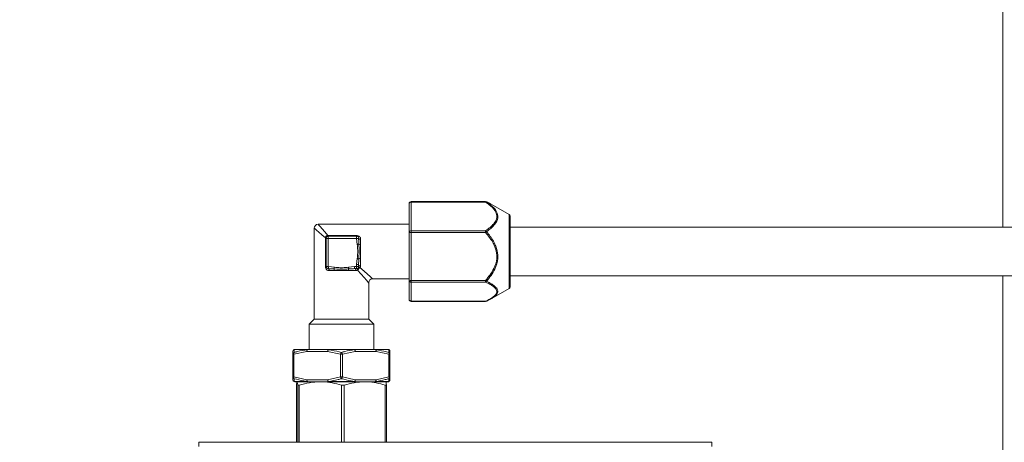
# Model space of a CAD drawing. Units: millimetres. Extents: x -1432 to 1748, y -1345 to 784.
# Drawn here: x 235 to 479, y -1200 to -1095 of the extents above; entities that cross this region are included whole.
import ezdxf

# ---------------------------------------------------------------- set-up
doc = ezdxf.new("R2010")
doc.units = ezdxf.units.MM

msp = doc.modelspace()

# ---------------------------------------------------------------- linework, layer by layer
at = {"color": 8, "linetype": 'Continuous', "lineweight": 0}
for p, q in [((478.13, -1146.8), (478.13, -1048.55)), ((331.68, -1140.46), (331.68, -1140.56)), ((331.68, -1140.56), (331.68, -1147.68)), ((350.12, -1140.56), (331.68, -1140.56)), ((350.12, -1140.46), (350.12, -1140.56)), ((355.93, -1161.95), (355.93, -1143.66)), ((331.68, -1147.68), (350.12, -1147.68)), ((331.68, -1147.68), (331.68, -1148.14)), ((350.12, -1147.68), (350.12, -1148.14)), ((310.48, -1149.55), (310.48, -1149.44)), ((310.48, -1156.55), (310.48, -1149.55)), ((310.68, -1149.55), (310.48, -1149.55)), ((310.68, -1149.55), (311.18, -1149.55)), ((311.07, -1148.85), (311.18, -1148.85)), ((311.18, -1148.85), (318.18, -1148.85)), ((311.18, -1148.85), (311.18, -1149.05)), ((311.18, -1149.55), (311.18, -1149.05)), ((311.18, -1149.55), (311.18, -1156.55)), ((318.18, -1149.55), (311.18, -1149.55)), ((318.18, -1148.85), (318.18, -1149.05)), ((318.18, -1149.55), (318.18, -1149.05)), ((318.18, -1149.59), (318.18, -1149.55)), ((318.18, -1149.55), (318.68, -1149.55)), ((318.33, -1151.05), (318.18, -1149.59)), ((318.18, -1149.59), (318.68, -1149.59)), ((319.18, -1149.78), (319.18, -1151.05)), ((331.68, -1148.14), (331.68, -1159.99)), ((350.12, -1148.14), (331.68, -1148.14)), ((318.18, -1156.02), (318.33, -1154.56)), ((319.18, -1154.56), (319.18, -1156.3)), ((310.68, -1156.55), (310.48, -1156.55)), ((310.68, -1156.55), (311.18, -1156.55)), ((311.18, -1157.05), (311.18, -1156.55)), ((311.18, -1156.55), (311.22, -1156.55)), ((311.22, -1157.05), (311.22, -1156.55)), ((311.22, -1156.55), (312.68, -1156.7)), ((312.68, -1157.55), (311.41, -1157.55)), ((316.19, -1156.7), (317.65, -1156.55)), ((317.93, -1157.55), (316.19, -1157.55)), ((317.65, -1156.55), (318.18, -1156.55)), ((317.65, -1157.05), (317.65, -1156.55)), ((318.18, -1156.55), (318.18, -1156.02)), ((318.18, -1156.02), (318.68, -1156.02)), ((318.18, -1156.55), (318.68, -1156.55)), ((318.18, -1157.05), (318.18, -1156.55)), ((331.68, -1159.99), (350.12, -1159.99)), ((331.68, -1159.99), (331.68, -1160.39)), ((350.12, -1159.99), (350.12, -1160.39)), ((478.13, -1221.9), (478.13, -1158.8)), ((350.12, -1160.39), (331.68, -1160.39)), ((331.68, -1160.39), (331.68, -1165.11)), ((331.68, -1165.11), (350.12, -1165.11)), ((331.68, -1165.11), (331.68, -1165.15)), ((350.12, -1165.11), (350.12, -1165.15)), ((305.94, -1177.11), (302.72, -1177.11)), ((317.66, -1177.11), (311.21, -1177.11)), ((326.15, -1177.11), (322.93, -1177.11)), ((302.68, -1178.25), (302.43, -1178.25)), ((305.85, -1177.55), (302.68, -1178.25)), ((302.68, -1178.25), (302.68, -1183.86)), ((311.02, -1177.55), (305.85, -1177.55)), ((314.18, -1178.25), (311.02, -1177.55)), ((314.68, -1178.25), (314.18, -1178.25)), ((314.18, -1183.86), (314.18, -1178.25)), ((317.85, -1177.55), (314.68, -1178.25)), ((314.68, -1178.25), (314.68, -1183.86)), ((323.02, -1177.55), (317.85, -1177.55)), ((326.18, -1178.25), (323.02, -1177.55)), ((326.18, -1183.86), (326.18, -1178.25)), ((326.43, -1178.25), (326.18, -1178.25)), ((302.68, -1183.86), (302.43, -1183.86)), ((302.68, -1183.86), (305.85, -1184.55)), ((311.02, -1184.55), (314.18, -1183.86)), ((314.68, -1183.86), (314.18, -1183.86)), ((314.68, -1183.86), (317.85, -1184.55)), ((323.02, -1184.55), (326.18, -1183.86)), ((326.43, -1183.86), (326.18, -1183.86)), ((302.72, -1185), (305.94, -1185)), ((305.85, -1184.55), (311.02, -1184.55)), ((311.21, -1185), (317.66, -1185)), ((317.85, -1184.55), (323.02, -1184.55)), ((322.93, -1185), (326.15, -1185)), ((279.13, -1201.05), (279.13, -1200.05)), ((406.13, -1200.05), (406.13, -1201.05))]:
    msp.add_line(p, q, dxfattribs=at)
at = {"color": 7, "linetype": 'Continuous', "lineweight": 15}
for p, q in [((350.12, -1140.46), (331.68, -1140.46)), ((350.55, -1140.6), (350.35, -1140.51)), ((331.18, -1148.09), (331.18, -1140.96)), ((351.52, -1141.13), (351.29, -1141)), ((355.93, -1143.66), (351.53, -1141.11)), ((356.18, -1144.09), (356.18, -1160.8)), ((307.68, -1147.05), (307.68, -1169.55)), ((331.18, -1146.05), (308.68, -1146.05)), ((538.88, -1146.8), (356.18, -1146.8)), ((310.68, -1156.55), (310.68, -1149.55)), ((311.18, -1149.05), (318.18, -1149.05)), ((318.68, -1149.55), (318.68, -1149.59)), ((331.18, -1159.93), (331.18, -1148.09)), ((311.22, -1157.05), (311.18, -1157.05)), ((318.18, -1157.05), (317.65, -1157.05)), ((318.68, -1156.02), (318.68, -1156.55)), ((322.18, -1159.55), (331.18, -1159.55)), ((331.18, -1164.65), (331.18, -1159.93)), ((356.18, -1158.8), (538.88, -1158.8)), ((321.18, -1169.55), (321.18, -1160.55)), ((351.52, -1164.5), (355.93, -1161.95)), ((356.18, -1160.8), (356.18, -1161.52)), ((331.68, -1165.15), (350.12, -1165.15)), ((350.33, -1165.1), (350.42, -1165.06)), ((307.68, -1169.55), (306.43, -1170.8)), ((307.68, -1169.55), (314.43, -1169.55)), ((314.43, -1169.55), (321.18, -1169.55)), ((322.43, -1170.8), (321.18, -1169.55)), ((306.43, -1170.8), (306.43, -1177.05)), ((314.43, -1170.8), (306.43, -1170.8)), ((322.43, -1170.8), (314.43, -1170.8)), ((322.43, -1177.05), (322.43, -1170.8)), ((302.93, -1177.05), (306.1, -1177.05)), ((306.1, -1177.05), (311.27, -1177.05)), ((311.27, -1177.05), (317.6, -1177.05)), ((317.6, -1177.05), (322.77, -1177.05)), ((322.77, -1177.05), (325.93, -1177.05)), ((302.43, -1178.25), (302.43, -1177.55)), ((302.43, -1183.86), (302.43, -1178.25)), ((326.43, -1177.55), (326.43, -1178.25)), ((326.43, -1178.25), (326.43, -1183.86)), ((302.43, -1184.55), (302.43, -1183.86)), ((326.43, -1183.86), (326.43, -1184.55)), ((306.1, -1185.05), (302.93, -1185.05)), ((303.28, -1200.05), (303.28, -1185.92)), ((303.43, -1185.05), (303.43, -1185.06)), ((303.6, -1185.92), (303.97, -1185.92)), ((303.6, -1185.92), (303.6, -1200.05)), ((303.97, -1200.05), (303.97, -1185.92)), ((311.27, -1185.05), (306.1, -1185.05)), ((317.6, -1185.05), (311.27, -1185.05)), ((314.41, -1185.92), (314.41, -1200.05)), ((314.41, -1185.92), (315.13, -1185.92)), ((315.13, -1200.05), (315.13, -1185.92)), ((322.77, -1185.05), (317.6, -1185.05)), ((325.93, -1185.05), (322.77, -1185.05)), ((325.25, -1185.92), (325.25, -1200.05)), ((325.25, -1185.92), (325.59, -1185.92)), ((325.44, -1185.06), (325.43, -1185.05)), ((325.59, -1200.05), (325.59, -1185.92)), ((406.13, -1200.05), (279.13, -1200.05))]:
    msp.add_line(p, q, dxfattribs=at)
at = {"color": 7, "linetype": 'Continuous', "lineweight": 15, "flags": 128}
msp.add_lwpolyline([(350.37, -1140.53), (350.35, -1140.52), (350.33, -1140.51)], dxfattribs=at)
at = {"color": 8, "linetype": 'Continuous', "lineweight": 0, "flags": 128}
for points in [[(310.48, -1149.44), (309.59, -1148.68), (308.85, -1148.04), (308.27, -1147.55), (307.89, -1147.23), (307.7, -1147.07), (307.68, -1147.05)], [(308.68, -1146.05), (308.7, -1146.07), (308.86, -1146.26), (309.18, -1146.64), (309.67, -1147.22), (310.31, -1147.96), (311.07, -1148.85)], [(319.18, -1149.78), (319.09, -1149.77), (318.99, -1149.76), (318.91, -1149.74), (318.83, -1149.71), (318.77, -1149.68), (318.72, -1149.64), (318.69, -1149.6), (318.68, -1149.55)], [(318.33, -1151.05), (318.39, -1151.04), (318.46, -1151.03), (318.52, -1151.02), (318.58, -1151.01), (318.63, -1151), (318.68, -1151), (318.72, -1150.99), (318.76, -1150.98)], [(318.33, -1154.56), (318.39, -1154.57), (318.46, -1154.58), (318.52, -1154.59), (318.58, -1154.6), (318.63, -1154.6), (318.68, -1154.61), (318.72, -1154.62), (318.76, -1154.62)], [(311.18, -1157.05), (311.23, -1157.06), (311.27, -1157.09), (311.31, -1157.14), (311.34, -1157.2), (311.37, -1157.28), (311.39, -1157.36), (311.4, -1157.46), (311.41, -1157.55)], [(312.61, -1157.13), (312.62, -1157.09), (312.63, -1157.05), (312.63, -1157), (312.64, -1156.95), (312.65, -1156.89), (312.66, -1156.83), (312.67, -1156.76), (312.68, -1156.7)], [(316.25, -1157.13), (316.25, -1157.09), (316.24, -1157.05), (316.23, -1157), (316.23, -1156.95), (316.22, -1156.89), (316.21, -1156.83), (316.2, -1156.76), (316.19, -1156.7)], [(318.18, -1157.05), (318.13, -1157.06), (318.09, -1157.09), (318.04, -1157.14), (318, -1157.2), (317.97, -1157.28), (317.95, -1157.36), (317.93, -1157.46), (317.93, -1157.55)], [(318.46, -1156.97), (318.43, -1157), (318.4, -1157.04), (318.39, -1157.08), (318.38, -1157.14), (318.38, -1157.19), (318.39, -1157.26), (318.41, -1157.33), (318.43, -1157.39)], [(321.18, -1160.55), (321.17, -1160.54), (321, -1160.34), (320.62, -1159.91), (320.06, -1159.26), (319.32, -1158.41), (318.43, -1157.39)], [(319.02, -1156.8), (318.96, -1156.78), (318.89, -1156.76), (318.82, -1156.75), (318.77, -1156.75), (318.71, -1156.76), (318.67, -1156.77), (318.63, -1156.8), (318.6, -1156.83)], [(319.18, -1156.3), (319.09, -1156.3), (318.99, -1156.32), (318.91, -1156.34), (318.83, -1156.37), (318.77, -1156.41), (318.72, -1156.46), (318.69, -1156.5), (318.68, -1156.55)], [(319.02, -1156.8), (320.04, -1157.69), (320.89, -1158.43), (321.54, -1158.99), (321.97, -1159.37), (322.17, -1159.54), (322.18, -1159.55)], [(305.85, -1177.55), (305.85, -1177.46), (305.87, -1177.36), (305.89, -1177.28), (305.92, -1177.2), (305.96, -1177.14), (306, -1177.09), (306.05, -1177.06), (306.1, -1177.05)], [(311.02, -1177.55), (311.03, -1177.46), (311.04, -1177.36), (311.06, -1177.28), (311.1, -1177.2), (311.13, -1177.14), (311.18, -1177.09), (311.22, -1177.06), (311.27, -1177.05)], [(317.6, -1177.05), (317.65, -1177.06), (317.69, -1177.09), (317.74, -1177.14), (317.77, -1177.2), (317.8, -1177.28), (317.83, -1177.36), (317.84, -1177.46), (317.85, -1177.55)], [(322.77, -1177.05), (322.82, -1177.06), (322.87, -1177.09), (322.91, -1177.14), (322.95, -1177.2), (322.98, -1177.28), (323, -1177.36), (323.02, -1177.46), (323.02, -1177.55)], [(306.1, -1185.05), (306.05, -1185.05), (306, -1185.02), (305.96, -1184.97), (305.92, -1184.91), (305.89, -1184.83), (305.87, -1184.75), (305.85, -1184.65), (305.85, -1184.55)], [(311.27, -1185.05), (311.22, -1185.05), (311.18, -1185.02), (311.13, -1184.97), (311.1, -1184.91), (311.06, -1184.83), (311.04, -1184.75), (311.03, -1184.65), (311.02, -1184.55)], [(317.85, -1184.55), (317.84, -1184.65), (317.83, -1184.75), (317.8, -1184.83), (317.77, -1184.91), (317.74, -1184.97), (317.69, -1185.02), (317.65, -1185.05), (317.6, -1185.05)], [(323.02, -1184.55), (323.02, -1184.65), (323, -1184.75), (322.98, -1184.83), (322.95, -1184.91), (322.91, -1184.97), (322.87, -1185.02), (322.82, -1185.05), (322.77, -1185.05)]]:
    msp.add_lwpolyline(points, dxfattribs=at)
at = {"color": 7, "linetype": 'Continuous', "lineweight": 15}
for centre, radius, start, end in [((143.13, -971.05), 150, 270, 90), ((331.68, -1140.96), 0.5, 90, 180), ((350.12, -1140.96), 0.5, 65.4381, 90), ((355.68, -1144.09), 0.5, 0, 60), ((308.68, -1147.05), 1, 90, 180), ((311.18, -1149.55), 0.5, 90, 180), ((318.18, -1149.55), 0.5, 0, 90), ((311.18, -1156.55), 0.5, 180, 270), ((318.18, -1156.55), 0.5, 270, 0), ((322.18, -1160.55), 1, 95.2643, 175.2731), ((355.68, -1161.52), 0.5, 300, 0), ((331.68, -1164.65), 0.5, 180, 270), ((350.12, -1164.65), 0.5, 270, 294.5619), ((302.93, -1177.55), 0.5, 90, 180), ((325.93, -1177.55), 0.5, 0, 90), ((302.93, -1184.55), 0.5, 180, 270), ((325.93, -1184.55), 0.5, 270, 0)]:
    msp.add_arc(centre, radius, start, end, dxfattribs=at)
at = {"color": 8, "linetype": 'Continuous', "lineweight": 0}
for centre, radius, start, end in [((331.64, -1141.02), 0.459, 84.4195, 173.0341), ((350.28, -1140.82), 0.3, 71.8657, 121.414), ((331.64, -1148.14), 0.459, 84.4193, 173.0364), ((349.78, -1148.31), 0.713, 33.6693, 61.2057), ((346.99, -1144.48), 4.83, 310.5472, 314.5778), ((310.46, -1149.91), 0.471, 61.1989, 87.2178), ((311.54, -1148.83), 0.471, 182.7772, 208.806), ((331.56, -1147.03), 1.12, 250.4288, 276.295), ((319.14, -1149.84), 1.21, 251.3242, 271.9805), ((319.14, -1155.77), 1.21, 88.0139, 108.6815), ((311.47, -1157.51), 1.21, 358.0167, 18.6773), ((317.4, -1157.51), 1.21, 161.3227, 181.9833), ((331.56, -1158.87), 1.12, 250.4288, 276.295), ((331.67, -1159.91), 0.481, 182.5432, 272.3326), ((352.78, -1156.92), 4.06, 229.0068, 233.5346), ((349.93, -1159.89), 0.529, 291.1099, 326.3445), ((331.67, -1164.62), 0.481, 182.5423, 272.3317), ((350.22, -1164.85), 0.274, 248.9527, 293.4789), ((302.93, -1177.56), 0.496, 115.3406, 179.9007), ((302.94, -1177.53), 0.471, 90.0407, 117.3792), ((306.43, -1177.44), 0.596, 145.7262, 190.761), ((306.1, -1177.32), 0.27, 90.7364, 126.4531), ((311.74, -1177.6), 0.716, 137.0834, 176.7705), ((311.29, -1177.13), 0.0804, 101.9356, 161.2299), ((317.58, -1177.13), 0.0804, 18.7701, 78.0644), ((317.13, -1177.6), 0.716, 3.2283, 42.9161), ((322.77, -1177.32), 0.27, 53.5424, 89.2664), ((322.44, -1177.44), 0.596, 349.2384, 34.2781), ((325.93, -1177.53), 0.471, 62.6222, 89.9597), ((325.94, -1177.56), 0.496, 0.1006, 64.6567), ((302.92, -1178.26), 0.485, 111.6277, 179.5479), ((303.18, -1178.09), 0.52, 147.1482, 198.4871), ((314.93, -1178.38), 0.757, 131.0205, 170.5669), ((313.94, -1178.38), 0.757, 9.434, 48.9772), ((325.69, -1178.09), 0.52, 341.5155, 32.8473), ((325.95, -1178.26), 0.485, 0.4529, 68.3702), ((302.92, -1183.85), 0.485, 180.451, 248.3733), ((303.18, -1184.02), 0.52, 161.5124, 212.8523), ((314.93, -1183.73), 0.757, 189.432, 228.9807), ((313.94, -1183.73), 0.757, 311.0216, 350.5671), ((325.69, -1184.02), 0.52, 327.1522, 18.485), ((325.95, -1183.85), 0.485, 291.6288, 359.5482), ((302.93, -1184.55), 0.496, 180.0982, 244.6604), ((302.94, -1184.58), 0.471, 242.6214, 269.9512), ((306.43, -1184.67), 0.596, 169.2384, 214.2744), ((306.1, -1184.78), 0.27, 233.5481, 269.2526), ((311.74, -1184.51), 0.716, 183.2285, 222.9176), ((311.29, -1184.98), 0.0805, 198.7774, 258.0411), ((317.58, -1184.98), 0.0805, 281.9589, 341.2226), ((317.13, -1184.51), 0.716, 317.0829, 356.7727), ((322.77, -1184.78), 0.27, 270.7445, 306.4564), ((322.44, -1184.67), 0.596, 325.7213, 10.7622), ((325.93, -1184.58), 0.472, 270.0483, 297.3772), ((325.94, -1184.55), 0.496, 295.3422, 359.9005)]:
    msp.add_arc(centre, radius, start, end, dxfattribs=at)
for points, knots in [([(350.12, -1147.68), (350.87, -1147.12), (352.17, -1146.15), (352.88, -1144.78), (352.91, -1143.66), (352.44, -1142.53), (351.33, -1141.43), (350.43, -1140.79), (350.12, -1140.56)], [0, 0, 0, 0, 0.267913, 0.462818, 0.52374, 0.686806, 0.89056, 1, 1, 1, 1]), ([(350.37, -1140.53), (350.68, -1140.76), (351.58, -1141.41), (352.69, -1142.53), (353.16, -1143.69), (353.13, -1144.86), (352.43, -1146.29), (351.12, -1147.32), (350.37, -1147.91)], [0, 0, 0, 0, 0.108226, 0.311431, 0.475963, 0.537624, 0.733966, 1, 1, 1, 1]), ([(351.29, -1141), (351.19, -1140.94), (350.91, -1140.77), (350.58, -1140.63), (350.37, -1140.53)], [0, 0, 0, 0, 0.377531, 1, 1, 1, 1]), ([(350.37, -1147.91), (350.68, -1148.3), (351.58, -1149.41), (352.69, -1151.31), (353.16, -1153.25), (353.13, -1155.18), (352.43, -1157.54), (351.12, -1159.22), (350.37, -1160.19)], [0, 0, 0, 0, 0.108225, 0.311431, 0.475964, 0.537623, 0.733966, 1, 1, 1, 1]), ([(310.48, -1149.44), (310.48, -1149.41), (310.49, -1149.31), (310.54, -1149.14), (310.63, -1149.02), (310.74, -1148.93), (310.82, -1148.89), (310.95, -1148.86), (311.02, -1148.86), (311.07, -1148.85)], [0, 0, 0, 0, 0.093205, 0.339245, 0.539234, 0.578372, 0.790987, 0.826229, 1, 1, 1, 1]), ([(319.18, -1149.78), (319.17, -1149.66), (319.14, -1149.44), (318.97, -1149.18), (318.74, -1148.99), (318.48, -1148.87), (318.28, -1148.86), (318.18, -1148.85)], [0, 0, 0, 0, 0.240495, 0.457231, 0.644376, 0.820621, 1, 1, 1, 1]), ([(350.12, -1159.99), (350.87, -1159.05), (352.17, -1157.44), (352.88, -1155.15), (352.91, -1153.29), (352.44, -1151.41), (351.33, -1149.59), (350.43, -1148.52), (350.12, -1148.14)], [0, 0, 0, 0, 0.2679131, 0.462819, 0.5237396, 0.6868057, 0.8905603, 1, 1, 1, 1]), ([(318.33, -1154.56), (318.38, -1154.07), (318.46, -1153.39), (318.46, -1152.22), (318.38, -1151.54), (318.33, -1151.05)], [0, 0, 0, 0, 0.4162846, 0.5837154, 1, 1, 1, 1]), ([(318.76, -1150.98), (318.77, -1151.32), (318.81, -1152.52), (318.78, -1153.74), (318.76, -1154.62)], [0, 0, 0, 0, 0.274653, 1, 1, 1, 1]), ([(319.18, -1151.05), (319.15, -1151.54), (319.09, -1152.51), (319.16, -1153.7), (319.18, -1154.36), (319.18, -1154.56)], [0, 0, 0, 0, 0.425478, 0.827253, 1, 1, 1, 1]), ([(310.48, -1156.55), (310.48, -1156.62), (310.49, -1156.78), (310.58, -1157.04), (310.77, -1157.31), (311.05, -1157.51), (311.29, -1157.54), (311.41, -1157.55)], [0, 0, 0, 0, 0.116464, 0.297001, 0.506845, 0.755307, 1, 1, 1, 1]), ([(316.25, -1157.13), (315.92, -1157.14), (314.71, -1157.18), (313.5, -1157.15), (312.61, -1157.13)], [0, 0, 0, 0, 0.2746531, 1, 1, 1, 1]), ([(312.68, -1156.7), (313.17, -1156.75), (313.85, -1156.83), (315.02, -1156.83), (315.7, -1156.75), (316.19, -1156.7)], [0, 0, 0, 0, 0.416286, 0.583714, 1, 1, 1, 1]), ([(316.19, -1157.55), (315.7, -1157.52), (314.73, -1157.46), (313.54, -1157.53), (312.88, -1157.55), (312.68, -1157.55)], [0, 0, 0, 0, 0.4254813, 0.8272536, 1, 1, 1, 1]), ([(318.43, -1157.39), (318.31, -1157.46), (318.15, -1157.55), (317.97, -1157.55), (317.93, -1157.55)], [0, 0, 0, 0, 0.752848, 1, 1, 1, 1]), ([(319.02, -1156.8), (318.97, -1156.86), (318.86, -1156.97), (318.68, -1157.14), (318.54, -1157.29), (318.46, -1157.37), (318.43, -1157.39)], [0, 0, 0, 0, 0.286948, 0.586373, 0.848306, 1, 1, 1, 1]), ([(319.18, -1156.3), (319.18, -1156.34), (319.18, -1156.52), (319.09, -1156.68), (319.02, -1156.8)], [0, 0, 0, 0, 0.247154, 1, 1, 1, 1]), ([(350.12, -1165.11), (350.38, -1164.98), (351.03, -1164.68), (351.93, -1164.14), (352.73, -1163.45), (353.02, -1162.64), (352.56, -1161.86), (351.72, -1161.21), (350.89, -1160.75), (350.32, -1160.48), (350.12, -1160.39)], [0, 0, 0, 0, 0.091062, 0.224642, 0.361837, 0.520143, 0.678535, 0.802704, 0.930017, 1, 1, 1, 1]), ([(350.37, -1160.19), (350.57, -1160.29), (351.14, -1160.57), (351.97, -1161.07), (352.81, -1161.76), (353.27, -1162.57), (352.96, -1163.39), (352.46, -1163.91), (352.11, -1164.12), (352.08, -1164.14)], [0, 0, 0, 0, 0.088339, 0.246875, 0.408475, 0.612715, 0.817182, 0.986883, 1, 1, 1, 1]), ([(302.72, -1177.11), (302.72, -1177.15), (302.73, -1177.32), (302.73, -1177.6), (302.74, -1177.81)], [0, 0, 0, 0, 0.265067, 1, 1, 1, 1]), ([(302.74, -1177.81), (303.02, -1177.73), (304.08, -1177.43), (305.15, -1177.25), (305.94, -1177.11)], [0, 0, 0, 0, 0.2650589, 1, 1, 1, 1]), ([(311.21, -1177.11), (311.5, -1177.15), (312.58, -1177.32), (313.65, -1177.6), (314.43, -1177.81)], [0, 0, 0, 0, 0.265061, 1, 1, 1, 1]), ([(314.43, -1177.81), (314.72, -1177.73), (315.78, -1177.43), (316.86, -1177.25), (317.66, -1177.11)], [0, 0, 0, 0, 0.2650562, 1, 1, 1, 1]), ([(322.93, -1177.11), (323.22, -1177.15), (324.29, -1177.32), (325.35, -1177.6), (326.13, -1177.81)], [0, 0, 0, 0, 0.265062, 1, 1, 1, 1]), ([(326.13, -1177.81), (326.13, -1177.73), (326.14, -1177.43), (326.15, -1177.25), (326.15, -1177.11)], [0, 0, 0, 0, 0.265053, 1, 1, 1, 1]), ([(302.74, -1184.3), (302.74, -1184.38), (302.73, -1184.68), (302.72, -1184.86), (302.72, -1185)], [0, 0, 0, 0, 0.265054, 1, 1, 1, 1]), ([(305.94, -1185), (305.65, -1184.96), (304.58, -1184.79), (303.52, -1184.51), (302.74, -1184.3)], [0, 0, 0, 0, 0.26506, 1, 1, 1, 1]), ([(314.43, -1184.3), (314.15, -1184.38), (313.09, -1184.68), (312.01, -1184.86), (311.21, -1185)], [0, 0, 0, 0, 0.265058, 1, 1, 1, 1]), ([(317.66, -1185), (317.37, -1184.96), (316.29, -1184.79), (315.22, -1184.51), (314.43, -1184.3)], [0, 0, 0, 0, 0.265061, 1, 1, 1, 1]), ([(326.13, -1184.3), (325.85, -1184.38), (324.79, -1184.68), (323.72, -1184.86), (322.93, -1185)], [0, 0, 0, 0, 0.265059, 1, 1, 1, 1]), ([(326.15, -1185), (326.15, -1184.96), (326.14, -1184.79), (326.13, -1184.51), (326.13, -1184.3)], [0, 0, 0, 0, 0.2650667, 1, 1, 1, 1])]:
    msp.add_open_spline(points, degree=3, knots=knots, dxfattribs=at)
at = {"color": 7, "linetype": 'Continuous', "lineweight": 15}
for points, knots in [([(351.3, -1140.99), (351.23, -1140.95), (351, -1140.81), (350.73, -1140.69), (350.55, -1140.6)], [0, 0, 0, 0, 0.317737, 1, 1, 1, 1]), ([(318.68, -1149.59), (318.69, -1149.92), (318.71, -1150.38), (318.75, -1150.85), (318.76, -1150.98)], [0, 0, 0, 0, 0.7071601, 1, 1, 1, 1]), ([(318.76, -1154.62), (318.73, -1154.95), (318.69, -1155.42), (318.69, -1155.88), (318.68, -1156.02)], [0, 0, 0, 0, 0.706682, 1, 1, 1, 1]), ([(312.61, -1157.13), (312.29, -1157.1), (311.82, -1157.06), (311.36, -1157.06), (311.22, -1157.05)], [0, 0, 0, 0, 0.706693, 1, 1, 1, 1]), ([(317.65, -1157.05), (317.32, -1157.06), (316.86, -1157.08), (316.39, -1157.12), (316.25, -1157.13)], [0, 0, 0, 0, 0.707165, 1, 1, 1, 1]), ([(352.08, -1164.14), (351.78, -1164.33), (351.27, -1164.66), (350.64, -1164.95), (350.37, -1165.08)], [0, 0, 0, 0, 0.585673, 1, 1, 1, 1]), ([(303.28, -1185.92), (303.29, -1185.81), (303.34, -1185.32), (303.39, -1185.19), (303.43, -1185.09)], [0, 0, 0, 0, 0.2325914, 1, 1, 1, 1]), ([(303.44, -1185.05), (303.45, -1185.07), (303.51, -1185.12), (303.56, -1185.59), (303.6, -1185.92)], [0, 0, 0, 0, 0.3010908, 1, 1, 1, 1]), ([(303.97, -1185.92), (304.82, -1185.68), (306.54, -1185.19), (308.3, -1185.1), (309.19, -1185.05)], [0, 0, 0, 0, 0.495837, 1, 1, 1, 1]), ([(309.19, -1185.05), (309.42, -1185.06), (310.41, -1185.07), (312.17, -1185.29), (313.66, -1185.71), (314.41, -1185.92)], [0, 0, 0, 0, 0.128949, 0.561409, 1, 1, 1, 1]), ([(315.13, -1185.92), (315.95, -1185.68), (317.61, -1185.19), (319.33, -1185.1), (320.19, -1185.05)], [0, 0, 0, 0, 0.495836, 1, 1, 1, 1]), ([(320.19, -1185.05), (320.41, -1185.06), (321.37, -1185.07), (323.08, -1185.29), (324.52, -1185.71), (325.25, -1185.92)], [0, 0, 0, 0, 0.128948, 0.561409, 1, 1, 1, 1]), ([(325.59, -1185.92), (325.55, -1185.59), (325.5, -1185.14), (325.45, -1185.08), (325.44, -1185.07)], [0, 0, 0, 0, 0.73514, 1, 1, 1, 1])]:
    msp.add_open_spline(points, degree=3, knots=knots, dxfattribs=at)

doc.saveas('drawing.dxf')
